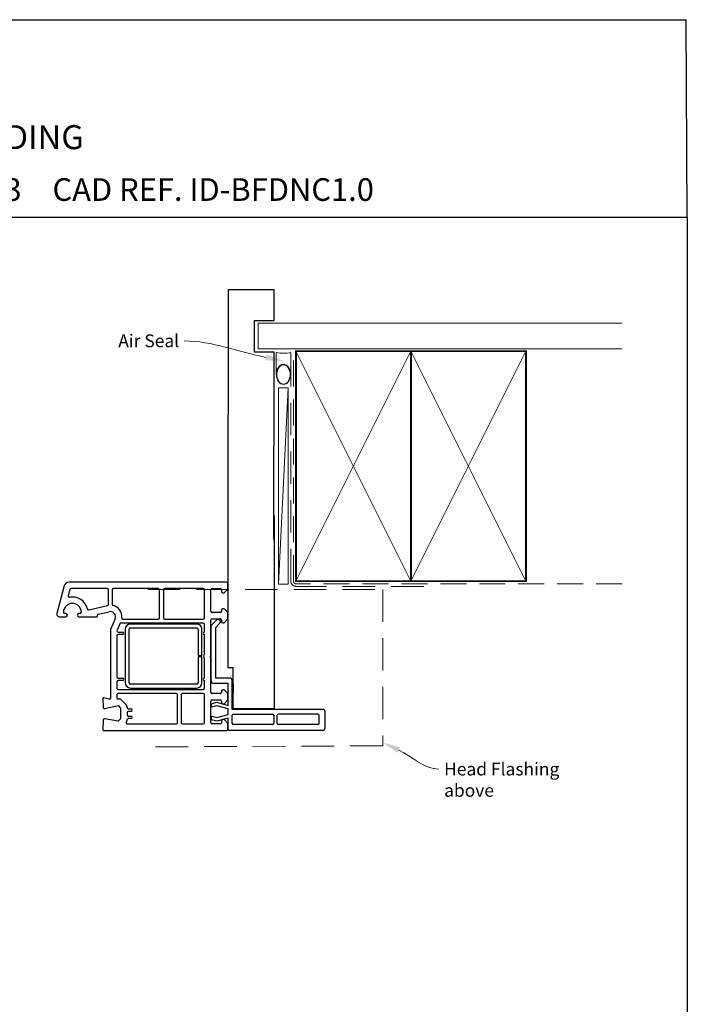
# Paper-space layout 'CC' of a CAD drawing. Units: millimetres. Extents: x -11 to 585, y 0 to 770.
# Drawn here: x 324 to 585, y 385 to 770 of the extents above; entities that cross this region are included whole.
import ezdxf
from ezdxf import colors
from ezdxf.entities.mleader import LeaderData, LeaderLine
from ezdxf.math import Vec2, Vec3

# ---------------------------------------------------------------- set-up
doc = ezdxf.new("R2010")
doc.units = ezdxf.units.MM
doc.linetypes.add('DASHED', pattern=[19.05, 12.7, -6.35])
doc.layers.add('Homerit', color=2, linetype='Continuous')
doc.styles.add('General notes', font='arial.ttf', dxfattribs={"height": 3.5})
doc.styles.get("Standard").update_dxf_attribs({"font": 'arial.ttf'})

# ---------------------------------------------------------------- blocks, each defined once
blk = doc.blocks.new('sealant')
at = {"layer": 'Homerit', "color": 9, "lineweight": 20}
blk.add_lwpolyline([(-10.46, -7), (0, -7, -0.106806), (0, 0), (-10.46, 0)], format="xyb", dxfattribs=at)
at = {"layer": 'Homerit', "color": 9, "lineweight": 20, "extrusion": (0, 0, -1)}
blk.add_ellipse((-10.46, -3.5), major_axis=(4.77, 0), ratio=0.733157, start_param=-1.570796, end_param=1.570796, dxfattribs=at)
at = {"layer": 'Homerit', "color": 7, "lineweight": 25}
blk.add_ellipse((-10.46, -3.5), major_axis=(-4.56, 0), ratio=0.728665, dxfattribs=at)
blk = doc.blocks.new('Bifold Door Middle')
for p, q in [((-18, -59.66), (-18, 0)), ((0, 0), (0, -75.66)), ((-80.2, -26.11), (-80.2, -26.11)), ((-18.55, -26.11), (-80.2, -26.11)), ((-18.05, -28.81), (-18.05, -26.61)), ((-82.13, -27.59), (-85.01, -38.33)), ((-79.92, -28.98), (-80.56, -31.38)), ((-65.3, -28.61), (-79.44, -28.61)), ((-64.8, -34.76), (-64.8, -29.11)), ((-63.3, -29.11), (-63.3, -34.76)), ((-45.3, -28.61), (-62.8, -28.61)), ((-44.8, -40.11), (-44.8, -29.11)), ((-43.3, -29.11), (-43.3, -40.11)), ((-27.75, -28.61), (-42.8, -28.61)), ((-27.25, -40.11), (-27.25, -29.11)), ((-24.75, -37.51), (-24.75, -29.11)), ((-24.25, -28.61), (-21.05, -28.61)), ((-20.55, -29.11), (-20.55, -29.81)), ((-20.05, -30.31), (-19.55, -30.31)), ((-19.55, -30.31), (-18.05, -28.81)), ((-81.45, -38.41), (-81.9, -38.41)), ((-75.9, -38.41), (-76.35, -38.41)), ((-72.45, -36.95), (-65.18, -35.25)), ((-68.89, -38.68), (-64.5, -37.66)), ((-63.3, -34.76), (-63.3, -34.76)), ((-21.05, -38.01), (-24.25, -38.01)), ((-20.55, -37.01), (-20.55, -37.51)), ((-19.55, -36.51), (-20.05, -36.51)), ((-18.05, -38.01), (-19.55, -36.51)), ((-18.05, -40.51), (-18.05, -38.01)), ((-84.05, -39.61), (-81.45, -39.61)), ((-76.35, -39.61), (-69.36, -39.61)), ((-69.06, -39.23), (-69.11, -39.05)), ((-68.89, -38.68), (-68.89, -38.68)), ((-62.21, -40.41), (-64.05, -44.61)), ((-62.21, -40.41), (-62.21, -40.41)), ((-27.75, -42.11), (-59.9, -42.11)), ((-59.07, -40.61), (-45.3, -40.61)), ((-42.8, -40.61), (-27.75, -40.61)), ((-24.75, -54.81), (-24.75, -41.01)), ((-24.62, -43.02), (-22.41, -40.82)), ((-24.25, -40.51), (-21.05, -40.51)), ((-22.8, -43.81), (-21.15, -42.16)), ((-21.47, -40.84), (-21.89, -40.7)), ((-20.55, -41.01), (-20.55, -41.51)), ((-20.05, -42.01), (-19.55, -42.01)), ((-19.55, -42.01), (-18.05, -40.51)), ((-64.05, -44.61), (-64.05, -71.63)), ((-60.36, -42.41), (-61.45, -44.9)), ((-60.99, -45.61), (-59.25, -45.61)), ((-58.23, -44.53), (-58.23, -65.53)), ((-56.73, -65.53), (-56.73, -44.53)), ((-30.23, -42.53), (-56.23, -42.53)), ((-56.23, -44.03), (-30.23, -44.03)), ((-29.73, -44.53), (-29.73, -54.78)), ((-28.23, -54.78), (-28.23, -44.53)), ((-27.25, -45.61), (-27.25, -42.61)), ((-24.62, -64.74), (-24.62, -43.02)), ((-22.8, -63.61), (-22.8, -43.81)), ((-61.55, -47.11), (-61.55, -63.11)), ((-59.25, -46.61), (-61.05, -46.61)), ((-59.25, -46.61), (-59.25, -46.61)), ((-27.25, -53.92), (-27.25, -46.61)), ((-29.73, -54.78), (-28.23, -54.78)), ((-28.23, -55.28), (-29.73, -55.28)), ((-29.73, -55.28), (-29.73, -65.53)), ((-28.23, -65.53), (-28.23, -55.28)), ((-27.25, -63.61), (-27.25, -56.29)), ((-25.05, -55.11), (-24.75, -54.81)), ((-24.75, -55.41), (-25.05, -55.11)), ((-24.75, -69.21), (-24.75, -55.41)), ((-16, -59.66), (-18, -59.66)), ((-16, -75.66), (-16, -59.66)), ((-61.55, -65.11), (-61.55, -67.61)), ((-61.05, -63.61), (-59.25, -63.61)), ((-59.25, -64.61), (-61.05, -64.61)), ((-59.25, -64.61), (-59.25, -64.61)), ((-27.25, -67.61), (-27.25, -64.61)), ((-17.4, -63.61), (-22.8, -63.61)), ((-16.4, -75.91), (-16.4, -64.61)), ((-61.05, -68.11), (-27.75, -68.11)), ((-30.23, -66.03), (-56.23, -66.03)), ((-56.23, -67.53), (-30.23, -67.53)), ((-18, -65.74), (-23.62, -65.74)), ((-20.55, -68.71), (-20.55, -69.21)), ((-19.55, -68.21), (-20.05, -68.21)), ((-18.05, -69.71), (-19.55, -68.21)), ((-18, -74.34), (-18, -65.74)), ((-16, -66.06), (-16, -69.36)), ((-67.04, -71.62), (-66.85, -75.14)), ((-64.43, -71.92), (-66.66, -71.32)), ((-66.66, -71.32), (-66.66, -71.32)), ((-64.43, -71.92), (-64.43, -71.92)), ((-61.55, -70.11), (-61.55, -71.31)), ((-38.3, -69.61), (-61.05, -69.61)), ((-60.94, -71.8), (-60.53, -71.71)), ((-60.07, -71.84), (-57.69, -74.21)), ((-37.8, -81.11), (-37.8, -70.11)), ((-36.3, -70.11), (-36.3, -81.11)), ((-27.75, -69.61), (-35.8, -69.61)), ((-27.25, -81.11), (-27.25, -70.11)), ((-24.75, -81.11), (-24.75, -72.71)), ((-24.47, -73.66), (-22.5, -73.13)), ((-21.05, -69.71), (-24.25, -69.71)), ((-24.25, -72.21), (-21.05, -72.21)), ((-22.5, -73.13), (-18, -74.34)), ((-20.55, -72.71), (-20.55, -73.21)), ((-19.55, -73.71), (-18.05, -72.21)), ((-18.05, -72.21), (-18.05, -69.71)), ((-66.24, -75.59), (-61.05, -74.39)), ((-61.05, -74.39), (-60.05, -75.39)), ((-60.05, -75.39), (-60.05, -79.53)), ((-57.55, -74.57), (-57.55, -74.57)), ((-57.55, -74.57), (-57.55, -75.21)), ((-57.05, -75.71), (-56.04, -75.71)), ((-56.04, -76.71), (-57.04, -76.71)), ((-24.47, -75.06), (-24.47, -73.66)), ((-22.35, -74.49), (-24.47, -75.06)), ((-18, -75.66), (-22.35, -74.49)), ((-20.05, -73.69), (-19.55, -73.71)), ((-18, -77.91), (-18, -75.66)), ((19, -75.91), (-16.4, -75.91)), ((0, -75.66), (-16, -75.66)), ((20, -83.11), (20, -76.91)), ((-66.85, -80.08), (-67.05, -83.79)), ((-66.35, -79.61), (-66.35, -79.61)), ((-61.05, -80.53), (-66.28, -79.61)), ((-60.05, -79.53), (-61.05, -80.53)), ((-57.69, -80.72), (-57.73, -80.75)), ((-57.73, -80.75), (-57.73, -80.75)), ((-57.69, -80.72), (-57.69, -80.72)), ((-57.55, -80.01), (-57.55, -80.36)), ((-57.54, -77.21), (-57.54, -78.01)), ((-56.04, -79.51), (-57.05, -79.51)), ((-57.04, -78.51), (-56.04, -78.51)), ((-24.47, -78.5), (-22.35, -79.07)), ((-24.47, -80), (-24.47, -78.5)), ((-22.37, -80.56), (-24.47, -80)), ((-18, -79.29), (-22.37, -80.56)), ((-22.35, -79.07), (-18, -77.91)), ((-20.55, -80.41), (-20.55, -81.11)), ((-19.55, -79.91), (-20.05, -79.91)), ((-18.05, -81.41), (-19.55, -79.91)), ((-18, -83.11), (-18, -79.29)), ((-16.4, -81.31), (-16.4, -78.21)), ((-15.9, -77.71), (-0.6, -77.71)), ((-0.1, -78.21), (-0.1, -81.31)), ((1.2, -81.31), (1.2, -78.21)), ((17.2, -77.71), (1.7, -77.71)), ((17.7, -81.31), (17.7, -78.21)), ((-67.05, -83.79), (-67.05, -83.79)), ((-66.75, -84.11), (-18.55, -84.11)), ((-57.38, -81.61), (-38.3, -81.61)), ((-35.8, -81.61), (-27.75, -81.61)), ((-21.05, -81.61), (-24.25, -81.61)), ((-18.05, -83.61), (-18.05, -81.41)), ((-18.05, -83.6), (-18.05, -83.1)), ((-18, -83.6), (-18, -83.11)), ((-17, -84.11), (-17.5, -84.11)), ((19, -84.11), (-17, -84.11)), ((-0.6, -81.81), (-15.9, -81.81)), ((17.2, -81.81), (1.7, -81.81))]:
    blk.add_line(p, q)
for centre, radius, start, end in [((-80.2, -28.11), 2, 89.9983, 165.0012), ((-18.55, -26.61), 0.5, 0, 90), ((-79.43, -29.11), 0.5, 90.3971, 164.9985), ((-65.3, -29.11), 0.5, 0.0005, 89.9992), ((-62.8, -29.11), 0.5, 90, 180), ((-45.3, -29.11), 0.5, 0, 90), ((-42.8, -29.11), 0.5, 90, 180), ((-27.75, -29.11), 0.5, 0, 90), ((-24.25, -29.11), 0.5, 90, 180), ((-21.05, -29.11), 0.5, 0, 90), ((-20.05, -29.81), 0.5, 180, 270), ((-78.9, -37.91), 3.5, 360, 180), ((-80.08, -31.51), 0.5, 165.0019, 280.4512), ((-78.9, -37.91), 6, 12.8572, 100.4529), ((-84.05, -38.61), 1, 163.9494, 270), ((-81.9, -37.91), 0.5, 180, 270), ((-81.45, -39.01), 0.6, 270, 90), ((-76.35, -39.01), 0.6, 90, 270), ((-75.9, -37.91), 0.5, 270, 0), ((-72.56, -36.46), 0.5, 192.8588, 283.1448), ((-65.3, -34.76), 0.5, 283.14, 0), ((-64.05, -39.61), 2, 336.421, 103.1448), ((-62.8, -34.76), 0.5, 180, 255.5218), ((-64.05, -39.61), 4.5, 354.314, 75.5225), ((-24.25, -37.51), 0.5, 180, 270), ((-21.05, -37.51), 0.5, 270, 0), ((-20.05, -37.01), 0.5, 90, 180), ((-69.35, -39.31), 0.3, 268.8525, 15.023), ((-68.82, -38.97), 0.3, 103.1491, 194.9915), ((-59.9, -42.61), 0.5, 90, 156.4203), ((-59.07, -40.11), 0.5, 173.7682, 270), ((-45.3, -40.11), 0.5, 270, 0), ((-42.8, -40.11), 0.5, 180, 270), ((-27.75, -40.11), 0.5, 270, 360), ((-27.75, -42.61), 0.5, 0, 90), ((-24.25, -41.01), 0.5, 90, 180), ((-22.06, -41.17), 0.5, 71.0617, 135), ((-21.73, -41.6), 0.8, 315, 71.0617), ((-21.05, -41.01), 0.5, 0, 90), ((-20.05, -41.51), 0.5, 180, 270), ((-60.99, -45.11), 0.5, 155.5611, 270), ((-59.25, -46.11), 0.5, 270, 90), ((-56.23, -44.53), 2, 90, 180), ((-56.23, -44.53), 0.5, 90, 180), ((-30.23, -44.53), 2, 359.9991, 90), ((-30.23, -44.53), 0.5, 359.9965, 90), ((-27.25, -46.11), 0.5, 90, 270), ((-61.05, -47.11), 0.5, 90, 180), ((-25.05, -55.11), 2.5, 151.6424, 208.3576), ((-61.05, -63.11), 0.5, 180, 270), ((-61.05, -65.11), 0.5, 90, 180), ((-59.25, -64.11), 0.5, 270, 90), ((-27.25, -64.11), 0.5, 90, 270), ((-23.62, -64.74), 1, 180, 270), ((-17.4, -64.61), 1, 0, 90), ((-61.05, -67.61), 0.5, 180, 270), ((-56.23, -65.53), 2, 180, 269.9965), ((-56.23, -65.53), 0.5, 180, 269.986), ((-30.23, -65.53), 0.5, 270, 0), ((-30.23, -65.53), 2, 270, 360), ((-27.75, -67.61), 0.5, 270, 0), ((-24.25, -69.21), 0.5, 180, 270), ((-21.05, -69.21), 0.5, 270, 0), ((-20.05, -68.71), 0.5, 90, 180), ((-66.74, -71.61), 0.3, 74.9965, 183.0057), ((-64.35, -71.63), 0.3, 255.0025, 0), ((-61.05, -70.11), 0.5, 90, 180), ((-61.05, -71.32), 0.5, 179.3709, 283.0006), ((-60.42, -72.2), 0.5, 45.6503, 103.0014), ((-38.3, -70.11), 0.5, 0, 90), ((-35.8, -70.11), 0.5, 90, 180), ((-27.75, -70.11), 0.5, 0, 90), ((-24.25, -72.71), 0.5, 90, 180), ((-21.05, -72.71), 0.5, 0, 90), ((-20.05, -73.19), 0.5, 181.6271, 270.1874), ((-66.35, -75.11), 0.5, 183.7496, 283.0004), ((-58.05, -74.57), 0.5, 0, 45.0049), ((-57.05, -75.21), 0.5, 180, 270), ((-57.04, -77.21), 0.5, 90, 180), ((-56.04, -76.21), 0.5, 270, 90), ((19, -76.91), 1, 360, 90), ((-66.35, -80.11), 0.5, 90, 176.9979), ((-66.35, -80.11), 0.5, 81.138, 90), ((-57.38, -81.11), 0.5, 135.0025, 270), ((-58.05, -80.36), 0.5, 315.0025, 0), ((-57.05, -80.01), 0.5, 90, 180), ((-57.04, -78.01), 0.5, 180, 270), ((-56.04, -79.01), 0.5, 270, 90), ((-20.05, -80.41), 0.5, 90, 180), ((-15.9, -78.21), 0.5, 90, 180), ((-0.6, -78.21), 0.5, 0, 90), ((1.7, -78.21), 0.5, 90, 180), ((17.2, -78.21), 0.5, 360, 90), ((-66.75, -83.81), 0.3, 176.9973, 270), ((-38.3, -81.11), 0.5, 269.367, 0), ((-35.8, -81.11), 0.5, 180, 270), ((-27.75, -81.11), 0.5, 270, 0), ((-24.25, -81.11), 0.5, 180, 270), ((-21.05, -81.11), 0.5, 270, 0), ((-18.55, -83.61), 0.5, 270, 0), ((-17.5, -83.61), 0.5, 179.8753, 270), ((-15.9, -81.31), 0.5, 180, 270), ((-0.6, -81.31), 0.5, 270, 360), ((1.7, -81.31), 0.5, 180, 270), ((17.2, -81.31), 0.5, 270, 0), ((19, -83.11), 1, 270, 360)]:
    blk.add_arc(centre, radius, start, end)

psp = doc.layouts.new('CC')

# ---------------------------------------------------------------- linework, layer by layer
for p in [(0.29, 770.48), (584.81, 693.16)]:
    psp.add_line(p, (584.43, 770.48))
at = {"color": 7}
for p, q in [((423.12, 664.8), (405.12, 664.8)), ((423.12, 652.8), (423.12, 664.8)), ((415.41, 652.8), (423.12, 652.8))]:
    psp.add_line(p, q, dxfattribs=at)
psp.add_lwpolyline([(0.3, 693.16), (584.81, 693.16), (584.81, -0.17), (0.3, -0.17)], close=True, dxfattribs=at)
at = {"layer": 'Homerit', "color": 7, "lineweight": 5}
psp.add_line((428.68, 626.41), (424.87, 549.52), dxfattribs=at)
at = {"layer": 'Homerit', "color": 7, "lineweight": 25, "const_width": 0.4}
psp.add_lwpolyline([(559.31, 651.72), (416.89, 651.72), (416.89, 641.72), (559.31, 641.72)], dxfattribs=at)
at = {"layer": 'Homerit', "color": 7, "linetype": 'DASHED', "lineweight": 13}
psp.add_lwpolyline([(481.68, 548.72), (431.68, 548.72, -0.414214), (429.68, 550.72), (429.68, 640.27)], format="xyb", dxfattribs=at)
at = {"layer": 'Homerit', "color": 7, "linetype": 'DASHED', "lineweight": 5, "ltscale": 0.8}
psp.add_lwpolyline([(559.31, 549.72), (431.68, 549.72, -0.414214), (430.68, 550.72), (430.68, 639.72)], format="xyb", dxfattribs=at)
at = {"layer": 'Homerit', "color": 7, "lineweight": 35, "const_width": 0.7}
for points in [[(431.68, 550.72), (431.68, 640.72), (476.68, 640.72), (476.68, 550.72)], [(476.68, 550.72), (476.68, 640.72), (521.68, 640.72), (521.68, 550.72)]]:
    psp.add_lwpolyline(points, close=True, dxfattribs=at)
at = {"layer": 'Homerit', "color": 7, "lineweight": 5}
for points in [[(431.68, 550.72), (476.68, 640.72)], [(431.68, 640.72), (476.68, 550.72)], [(476.68, 550.72), (521.68, 640.72)], [(476.68, 640.72), (521.68, 550.72)]]:
    psp.add_lwpolyline(points, dxfattribs=at)
at = {"layer": 'Homerit', "color": 7, "lineweight": 15}
psp.add_lwpolyline([(424.87, 626.41), (424.87, 549.52), (428.68, 549.52), (428.68, 626.41)], close=True, dxfattribs=at)
at = {"layer": 'Homerit', "color": 7, "linetype": 'DASHED', "lineweight": 5}
psp.add_lwpolyline([(373.64, 547.52), (465.64, 547.52), (465.64, 486.32), (373.64, 485.89)], dxfattribs=at)

# ---------------------------------------------------------------- block references
at = {"color": 7}
psp.add_blockref('Bifold Door Middle', (423.09, 576.46), dxfattribs=at)
at = {"layer": 'Homerit', "color": 7, "xscale": -0.8275862068965517, "yscale": 0.8275862068965517, "zscale": 0.8275862068965517, "rotation": 270}
psp.add_blockref('sealant', (429.68, 640.27), dxfattribs=at)

# ---------------------------------------------------------------- texts
at = {"attachment_point": 1}
for s, width, gutter_width, insert, char_height in [('{\\fArial|b1|i0|c0|p34;INSTALLATION DETAIL\\P\\PBIFOLDING DOOR ON NO CLADDING\\P\\PCAVITY CONSTRUCTION}', 449.2488, 46.88, (135.23, 760.46), 9.3765), ('    DATE: March 2022 ^I^ISCALE: 1:3 ^I^ICAD REF. ID-BFDNC1.0', 2233.5852, 44.28, (121.13, 708.43), 8.8563)]:
    psp.add_mtext_dynamic_manual_height_columns(s, width=width, gutter_width=gutter_width, heights=[0], dxfattribs=dict(at, insert=insert, char_height=char_height))

# ---------------------------------------------------------------- leaders
at = {"layer": 'Homerit', "color": 7}
ml = psp.add_multileader_mtext('Standard', dxfattribs=at)
ml.set_content('{\\C7;Head Flashing above}', color=3, style='General notes')
ml.set_leader_properties(color=256, lineweight=13)
ml.build(insert=Vec2(0, 0))
ml.multileader.update_dxf_attribs({"leader_type": 2, "dogleg_length": 10, "arrow_head_size": 7})
ctx = ml.context
ctx.base_point, ctx.char_height, ctx.arrow_head_size, ctx.plane_origin = Vec3(487.64, 477.17), 5, 7, Vec3(773.56, 549.78)
notes = []
notes.append((ctx, [(0, (1, 1, 0), (477.64, 477.17), (1, 0), 10, [(1, [(465.64, 487.65)], 0, [])])]))
ctx.mtext.insert, ctx.mtext.width, ctx.mtext.defined_height, ctx.mtext.line_spacing_style, ctx.mtext.flow_direction = Vec3(489.64, 479.71), 45.5886, 6.82, 2, 5
for ctx, leaders in notes:
    for number, flags, end, landing, length, lines in leaders:
        leader = LeaderData()
        leader.index, (leader.has_last_leader_line, leader.has_dogleg_vector, leader.attachment_direction) = number, flags
        leader.last_leader_point, leader.dogleg_vector, leader.dogleg_length = Vec3(end), Vec3(landing), length
        for number, points, colour, breaks in lines:
            line = LeaderLine()
            line.index, line.vertices, line.color, line.breaks = number, Vec3.list(points), colors.encode_raw_color(colour), breaks
            leader.lines.append(line)
        ctx.leaders.append(leader)

# ---------------------------------------------------------------- next in the draw order: leaders
ml = psp.add_multileader_mtext('Standard', dxfattribs=at)
ml.set_content('{\\C7;Air Seal}', color=3, style='General notes')
ml.set_leader_properties(color=7, lineweight=13)
ml.build(insert=Vec2(0, 0))
ml.multileader.update_dxf_attribs({"leader_type": 2, "dogleg_length": 10, "arrow_head_size": 7})
ctx = ml.context
ctx.base_point, ctx.char_height, ctx.arrow_head_size, ctx.plane_origin = Vec3(359.99, 644.76), 5, 7, Vec3(723.34, 754.74)
ctx.text_align_type = 2
notes = []
notes.append((ctx, [(1, (1, 1, 0), (397.96, 644.76), (-1, 0), 10, [(1, [(426.78, 636.94)], 0, [])])]))
ctx.mtext.insert, ctx.mtext.width, ctx.mtext.defined_height, ctx.mtext.alignment, ctx.mtext.line_spacing_style, ctx.mtext.flow_direction = Vec3(385.96, 647.31), 26.488, 6.82, 3, 2, 5
ctx.mtext.has_bg_fill, ctx.mtext.bg_color, ctx.mtext.bg_scale_factor, ctx.mtext.bg_transparency, ctx.mtext.use_window_bg_color = 1, -1023410167, 1.5, 0, 1
for ctx, leaders in notes:
    for number, flags, end, landing, length, lines in leaders:
        leader = LeaderData()
        leader.index, (leader.has_last_leader_line, leader.has_dogleg_vector, leader.attachment_direction) = number, flags
        leader.last_leader_point, leader.dogleg_vector, leader.dogleg_length = Vec3(end), Vec3(landing), length
        for number, points, colour, breaks in lines:
            line = LeaderLine()
            line.index, line.vertices, line.color, line.breaks = number, Vec3.list(points), colors.encode_raw_color(colour), breaks
            leader.lines.append(line)
        ctx.leaders.append(leader)

# ---------------------------------------------------------------- next in the draw order: linework, layer by layer
at = {"color": 7}
for p, q in [((405.12, 664.8), (405.05, 567.06)), ((415.41, 640.35), (415.41, 652.8)), ((423.12, 640.35), (415.41, 640.35)), ((423.05, 567.06), (423.12, 640.35))]:
    psp.add_line(p, q, dxfattribs=at)

doc.saveas('drawing.dxf')
